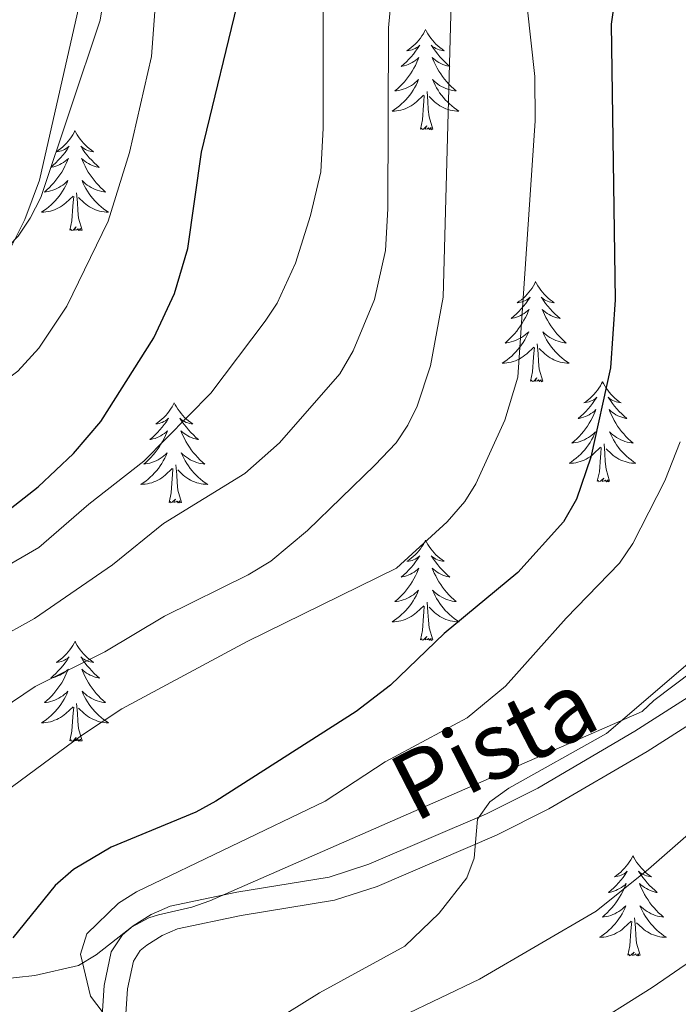
# Model space of a CAD drawing. Units: metres. Extents: x 602264 to 606764, y 4786644 to 4789682.
# Drawn here: x 603797 to 603875, y 4787571 to 4787688 of the extents above; entities that cross this region are included whole.
import ezdxf
from ezdxf.enums import TextEntityAlignment as Align

# ---------------------------------------------------------------- set-up
doc = ezdxf.new("R2010")
doc.units = ezdxf.units.M
doc.header["$MEASUREMENT"] = 0
doc.linetypes.add('DGN Style 3', pattern=[1147.6976, 819.784, -327.9136])
for name, color, linetype, lineweight in [('Nivel 21', 7, 'Continuous', 0), ('Nivel 35', 7, 'Continuous', 0), ('Nivel 36', 7, 'Continuous', 0), ('Nivel 4', 7, 'Continuous', 0), ('Nivel 44', 7, 'Continuous', 0), ('Nivel 5', 7, 'Continuous', 0), ('Nivel 61', 7, 'Continuous', 0), ('Nivel 63', 7, 'Continuous', 0)]:
    doc.layers.add(name, color=color, linetype=linetype, lineweight=lineweight)
doc.styles.add('Style-Helvetica-Narrow-Oblique', font='txt')

msp = doc.modelspace()

# ---------------------------------------------------------------- linework, layer by layer
at = {"layer": 'Nivel 21', "color": 250, "linetype": 'DGN Style 3', "lineweight": 0}
for points in [[(603804.53, 4787693.01, 361.8), (603799.16, 4787669.32, 360.43), (603797.44, 4787664.65, 359.85), (603795.59, 4787660.99, 359.65), (603792.93, 4787656.77, 359.61), (603787.8, 4787649.62, 359.25), (603784.63, 4787645.78, 358.94), (603775.48, 4787637.17, 357.92)], [(603879.6, 4787609.85, 313.69), (603870.05, 4787603.73, 314.83), (603858.48, 4787596.96, 314.94), (603852.37, 4787593.89, 315.38), (603838.38, 4787587.89, 316.52), (603833.64, 4787586.34, 316.87), (603822.66, 4787584.57, 317.63), (603814.73, 4787582.89, 318.28), (603812.46, 4787581.91, 318.35), (603810.3, 4787580.55, 318.46), (603809.05, 4787579.51, 318.78), (603807.72, 4787577.47, 319.37), (603806.86, 4787573.44, 319.83), (603806.4, 4787566.64, 320.9)]]:
    msp.add_polyline3d(points, dxfattribs=at)
at = {"layer": 'Nivel 21', "color": 250, "linetype": 'Continuous', "lineweight": 0}
msp.add_polyline3d([(603809.21, 4787566.47, 320.9), (603809.66, 4787573.05, 319.83), (603810.37, 4787576.37, 319.37), (603811.17, 4787577.61, 318.78), (603811.96, 4787578.27, 318.46), (603813.77, 4787579.41, 318.35), (603815.59, 4787580.19, 318.28), (603823.18, 4787581.8, 317.63), (603834.3, 4787583.6, 316.87), (603839.37, 4787585.25, 316.52), (603853.56, 4787591.34, 315.38), (603859.82, 4787594.49, 314.94), (603871.52, 4787601.33, 314.83), (603881.26, 4787607.56, 313.69)], dxfattribs=at)
at = {"layer": 'Nivel 35', "color": 92, "linetype": 'DGN Style 3', "lineweight": 0}
msp.add_polyline3d([(603793.92, 4787574.16, 332.15), (603798.6, 4787574.66, 330.66), (603803.82, 4787575.85, 329.04), (603805.93, 4787577.11, 328.97), (603810.12, 4787580.39, 329.49), (603812.19, 4787581.53, 329.23), (603813.33, 4787581.89, 328.68), (603817.29, 4787582.8, 325.42), (603819.44, 4787583.55, 324.46), (603870.91, 4787606.08, 316.96), (603872.29, 4787607.4, 317.01), (603877, 4787610.93, 317.02), (603879.94, 4787613.67, 316.88), (603889.19, 4787625.31, 315.23), (603894.81, 4787633.58, 314.16), (603897.09, 4787638.09, 313.82), (603901.49, 4787649.92, 313.38), (603904.89, 4787656.51, 313.46), (603911.59, 4787665.62, 314.83), (603927.13, 4787685.34, 314.83), (603935.01, 4787697.9, 314.83)], dxfattribs=at)
at = {"layer": 'Nivel 36', "color": 92, "linetype": 'Continuous', "lineweight": 0, "flags": 128}
for points in [[(603845.13, 4787687.27), (603845.02, 4787687.05), (603844.87, 4787686.77), (603844.7, 4787686.51), (603844.52, 4787686.25), (603844.32, 4787686), (603844.12, 4787685.77), (603843.9, 4787685.54), (603843.67, 4787685.32), (603843.43, 4787685.12), (603843.18, 4787684.93), (603842.92, 4787684.75), (603843.12, 4787684.77), (603843.32, 4787684.81), (603843.52, 4787684.87), (603843.71, 4787684.94), (603843.9, 4787685.02), (603844.08, 4787685.12), (603844.26, 4787685.23), (603844.46, 4787685.42), (603844.42, 4787685.36), (603844.19, 4787685.01), (603843.95, 4787684.68), (603843.69, 4787684.35), (603843.42, 4787684.04), (603843.14, 4787683.73), (603842.85, 4787683.44), (603842.55, 4787683.15), (603842.24, 4787682.88), (603842.36, 4787682.91), (603842.6, 4787682.97), (603842.85, 4787683.04), (603843.08, 4787683.13), (603843.31, 4787683.23), (603843.54, 4787683.35), (603843.75, 4787683.48), (603843.96, 4787683.62), (603844.16, 4787683.78), (603844.34, 4787683.95), (603844.26, 4787683.73), (603844.1, 4787683.37), (603843.93, 4787683.01), (603843.74, 4787682.67), (603843.54, 4787682.33), (603843.33, 4787681.99), (603843.1, 4787681.67), (603842.87, 4787681.36), (603842.62, 4787681.06), (603842.35, 4787680.77), (603842.08, 4787680.49), (603841.79, 4787680.21), (603841.49, 4787679.96), (603841.69, 4787679.98), (603841.96, 4787680.03), (603842.22, 4787680.09), (603842.48, 4787680.17), (603842.73, 4787680.27), (603842.98, 4787680.37), (603843.22, 4787680.5), (603843.46, 4787680.63), (603843.68, 4787680.78), (603843.9, 4787680.95), (603844.1, 4787681.12), (603844.3, 4787681.31), (603844.16, 4787680.99)], [(603845.13, 4787687.27), (603845.24, 4787687.05), (603845.4, 4787686.77), (603845.57, 4787686.51), (603845.75, 4787686.25), (603845.94, 4787686), (603846.15, 4787685.77), (603846.37, 4787685.54), (603846.6, 4787685.32), (603846.84, 4787685.12), (603847.09, 4787684.93), (603847.35, 4787684.75), (603847.15, 4787684.77), (603846.95, 4787684.81), (603846.75, 4787684.87), (603846.55, 4787684.94), (603846.36, 4787685.02), (603846.18, 4787685.12), (603846.01, 4787685.23), (603845.8, 4787685.42), (603845.85, 4787685.36), (603846.08, 4787685.01), (603846.32, 4787684.68), (603846.58, 4787684.35), (603846.84, 4787684.04), (603847.12, 4787683.73), (603847.42, 4787683.44), (603847.72, 4787683.15), (603848.03, 4787682.88), (603847.91, 4787682.91), (603847.66, 4787682.97), (603847.42, 4787683.04), (603847.18, 4787683.13), (603846.95, 4787683.23), (603846.73, 4787683.35), (603846.51, 4787683.48), (603846.31, 4787683.62), (603846.11, 4787683.78), (603845.92, 4787683.95), (603846.01, 4787683.73), (603846.17, 4787683.37), (603846.34, 4787683.01), (603846.52, 4787682.67), (603846.72, 4787682.33), (603846.93, 4787681.99), (603847.16, 4787681.67), (603847.4, 4787681.36), (603847.65, 4787681.06), (603847.92, 4787680.77), (603848.19, 4787680.49), (603848.48, 4787680.21), (603848.77, 4787679.96), (603848.58, 4787679.98), (603848.31, 4787680.03), (603848.05, 4787680.09), (603847.79, 4787680.17), (603847.53, 4787680.27), (603847.29, 4787680.37), (603847.04, 4787680.5), (603846.81, 4787680.63), (603846.59, 4787680.78), (603846.37, 4787680.95), (603846.16, 4787681.12), (603845.97, 4787681.31), (603846.11, 4787680.99)], [(603844.16, 4787680.99), (603844, 4787680.66), (603843.83, 4787680.35), (603843.65, 4787680.05), (603843.45, 4787679.75), (603843.24, 4787679.46), (603843.02, 4787679.18), (603842.78, 4787678.91), (603842.54, 4787678.66), (603842.28, 4787678.41), (603842.01, 4787678.18), (603841.73, 4787677.95), (603841.44, 4787677.75), (603841.15, 4787677.55), (603841.42, 4787677.56), (603841.68, 4787677.59), (603841.94, 4787677.63), (603842.2, 4787677.69), (603842.46, 4787677.76), (603842.71, 4787677.85), (603842.95, 4787677.95), (603843.19, 4787678.07), (603843.42, 4787678.2), (603843.64, 4787678.34), (603843.85, 4787678.5), (603844.06, 4787678.67), (603844.9, 4787679.47)], [(603846.11, 4787680.99), (603846.26, 4787680.66), (603846.43, 4787680.35), (603846.62, 4787680.05), (603846.81, 4787679.75), (603847.02, 4787679.46), (603847.25, 4787679.18), (603847.48, 4787678.91), (603847.73, 4787678.66), (603847.99, 4787678.41), (603848.26, 4787678.18), (603848.53, 4787677.95), (603848.82, 4787677.75), (603849.11, 4787677.55), (603848.85, 4787677.56), (603848.58, 4787677.59), (603848.32, 4787677.63), (603848.06, 4787677.69), (603847.81, 4787677.76), (603847.56, 4787677.85), (603847.32, 4787677.95), (603847.08, 4787678.07), (603846.85, 4787678.2), (603846.62, 4787678.34), (603846.41, 4787678.5), (603846.21, 4787678.67), (603845.55, 4787679.29)], [(603844.51, 4787675.42), (603844.76, 4787676.54), (603844.87, 4787678.28), (603844.92, 4787678.71), (603844.98, 4787679.43)], [(603845.98, 4787675.42), (603845.56, 4787676.86), (603845.46, 4787677.76), (603845.42, 4787678.71), (603845.32, 4787679.88)], [(603845.98, 4787675.42), (603845.81, 4787675.35), (603845.79, 4787675.59), (603845.6, 4787675.37), (603845.48, 4787675.57), (603845.36, 4787675.46), (603845.09, 4787675.41), (603845.28, 4787675.8), (603844.9, 4787675.42), (603844.71, 4787675.37), (603844.67, 4787675.53), (603844.51, 4787675.42)], [(603803.39, 4787675.25), (603803.28, 4787675.03), (603803.13, 4787674.75), (603802.96, 4787674.49), (603802.78, 4787674.23), (603802.58, 4787673.98), (603802.38, 4787673.74), (603802.16, 4787673.52), (603801.93, 4787673.3), (603801.69, 4787673.1), (603801.44, 4787672.91), (603801.18, 4787672.73), (603801.38, 4787672.75), (603801.58, 4787672.79), (603801.78, 4787672.84), (603801.97, 4787672.91), (603802.16, 4787673), (603802.34, 4787673.1), (603802.52, 4787673.21), (603802.72, 4787673.4), (603802.68, 4787673.33), (603802.45, 4787672.99), (603802.21, 4787672.65), (603801.95, 4787672.33), (603801.68, 4787672.01), (603801.4, 4787671.71), (603801.11, 4787671.41), (603800.81, 4787671.13), (603800.5, 4787670.86), (603800.62, 4787670.88), (603800.87, 4787670.94), (603801.11, 4787671.01), (603801.34, 4787671.1), (603801.58, 4787671.2), (603801.8, 4787671.32), (603802.02, 4787671.45), (603802.22, 4787671.6), (603802.42, 4787671.75), (603802.61, 4787671.93), (603802.52, 4787671.7), (603802.36, 4787671.34), (603802.19, 4787670.99), (603802.01, 4787670.64), (603801.81, 4787670.3), (603801.59, 4787669.97), (603801.37, 4787669.65), (603801.13, 4787669.34), (603800.88, 4787669.03), (603800.61, 4787668.74), (603800.34, 4787668.46), (603800.05, 4787668.19), (603799.75, 4787667.93), (603799.95, 4787667.96), (603800.22, 4787668), (603800.48, 4787668.07), (603800.74, 4787668.15), (603800.99, 4787668.24), (603801.24, 4787668.35), (603801.48, 4787668.47), (603801.72, 4787668.61), (603801.94, 4787668.76), (603802.16, 4787668.92), (603802.36, 4787669.1), (603802.56, 4787669.29), (603802.42, 4787668.96)], [(603803.39, 4787675.25), (603803.5, 4787675.03), (603803.66, 4787674.75), (603803.83, 4787674.49), (603804.01, 4787674.23), (603804.2, 4787673.98), (603804.41, 4787673.74), (603804.63, 4787673.52), (603804.86, 4787673.3), (603805.1, 4787673.1), (603805.35, 4787672.91), (603805.61, 4787672.73), (603805.41, 4787672.75), (603805.21, 4787672.79), (603805.01, 4787672.84), (603804.82, 4787672.91), (603804.63, 4787673), (603804.45, 4787673.1), (603804.27, 4787673.21), (603804.07, 4787673.4), (603804.11, 4787673.33), (603804.34, 4787672.99), (603804.58, 4787672.65), (603804.84, 4787672.33), (603805.1, 4787672.01), (603805.38, 4787671.71), (603805.68, 4787671.41), (603805.98, 4787671.13), (603806.29, 4787670.86), (603806.17, 4787670.88), (603805.92, 4787670.94), (603805.68, 4787671.01), (603805.44, 4787671.1), (603805.21, 4787671.2), (603804.99, 4787671.32), (603804.78, 4787671.45), (603804.57, 4787671.6), (603804.37, 4787671.75), (603804.18, 4787671.93), (603804.27, 4787671.7), (603804.43, 4787671.34), (603804.6, 4787670.99), (603804.78, 4787670.64), (603804.98, 4787670.3), (603805.2, 4787669.97), (603805.42, 4787669.65), (603805.66, 4787669.34), (603805.91, 4787669.03), (603806.18, 4787668.74), (603806.45, 4787668.46), (603806.74, 4787668.19), (603807.04, 4787667.93), (603806.84, 4787667.96), (603806.57, 4787668), (603806.31, 4787668.07), (603806.05, 4787668.15), (603805.8, 4787668.24), (603805.55, 4787668.35), (603805.31, 4787668.47), (603805.07, 4787668.61), (603804.85, 4787668.76), (603804.63, 4787668.92), (603804.43, 4787669.1), (603804.23, 4787669.29), (603804.37, 4787668.96)], [(603802.42, 4787668.96), (603802.26, 4787668.64), (603802.09, 4787668.33), (603801.91, 4787668.02), (603801.71, 4787667.72), (603801.5, 4787667.43), (603801.28, 4787667.16), (603801.05, 4787666.89), (603800.8, 4787666.63), (603800.54, 4787666.39), (603800.27, 4787666.15), (603799.99, 4787665.93), (603799.7, 4787665.72), (603799.42, 4787665.53), (603799.68, 4787665.54), (603799.94, 4787665.56), (603800.2, 4787665.61), (603800.46, 4787665.66), (603800.72, 4787665.73), (603800.97, 4787665.82), (603801.21, 4787665.92), (603801.45, 4787666.04), (603801.68, 4787666.17), (603801.9, 4787666.32), (603802.12, 4787666.47), (603802.32, 4787666.64), (603803.17, 4787667.44)], [(603804.37, 4787668.96), (603804.53, 4787668.64), (603804.7, 4787668.33), (603804.88, 4787668.02), (603805.08, 4787667.72), (603805.29, 4787667.43), (603805.51, 4787667.16), (603805.74, 4787666.89), (603805.99, 4787666.63), (603806.25, 4787666.39), (603806.52, 4787666.15), (603806.8, 4787665.93), (603807.08, 4787665.72), (603807.38, 4787665.53), (603807.11, 4787665.54), (603806.85, 4787665.56), (603806.58, 4787665.61), (603806.33, 4787665.66), (603806.07, 4787665.73), (603805.82, 4787665.82), (603805.58, 4787665.92), (603805.34, 4787666.04), (603805.11, 4787666.17), (603804.89, 4787666.32), (603804.67, 4787666.47), (603804.47, 4787666.64), (603803.81, 4787667.26)], [(603802.78, 4787663.39), (603803.02, 4787664.51), (603803.13, 4787666.25), (603803.18, 4787666.69), (603803.24, 4787667.41)], [(603804.25, 4787663.39), (603803.82, 4787664.83), (603803.73, 4787665.74), (603803.68, 4787666.69), (603803.58, 4787667.85)], [(603804.25, 4787663.39), (603804.07, 4787663.33), (603804.05, 4787663.57), (603803.86, 4787663.34), (603803.74, 4787663.55), (603803.62, 4787663.44), (603803.35, 4787663.38), (603803.55, 4787663.78), (603803.16, 4787663.4), (603802.97, 4787663.34), (603802.93, 4787663.51), (603802.78, 4787663.39)], [(603858.24, 4787657.26), (603858.13, 4787657.04), (603857.98, 4787656.77), (603857.81, 4787656.5), (603857.63, 4787656.24), (603857.43, 4787655.99), (603857.22, 4787655.76), (603857.01, 4787655.53), (603856.78, 4787655.31), (603856.54, 4787655.11), (603856.28, 4787654.92), (603856.02, 4787654.74), (603856.22, 4787654.77), (603856.43, 4787654.8), (603856.63, 4787654.86), (603856.82, 4787654.93), (603857.01, 4787655.01), (603857.19, 4787655.11), (603857.36, 4787655.22), (603857.57, 4787655.41), (603857.53, 4787655.35), (603857.3, 4787655.01), (603857.06, 4787654.67), (603856.8, 4787654.34), (603856.53, 4787654.03), (603856.25, 4787653.72), (603855.96, 4787653.43), (603855.66, 4787653.15), (603855.34, 4787652.87), (603855.47, 4787652.9), (603855.71, 4787652.95), (603855.96, 4787653.03), (603856.19, 4787653.12), (603856.42, 4787653.22), (603856.65, 4787653.34), (603856.86, 4787653.47), (603857.07, 4787653.61), (603857.27, 4787653.77), (603857.45, 4787653.94), (603857.36, 4787653.72), (603857.21, 4787653.36), (603857.04, 4787653), (603856.85, 4787652.66), (603856.65, 4787652.32), (603856.44, 4787651.99), (603856.21, 4787651.66), (603855.98, 4787651.35), (603855.72, 4787651.05), (603855.46, 4787650.76), (603855.18, 4787650.47), (603854.9, 4787650.21), (603854.6, 4787649.95), (603854.8, 4787649.97), (603855.06, 4787650.02), (603855.33, 4787650.08), (603855.59, 4787650.16), (603855.84, 4787650.25), (603856.09, 4787650.36), (603856.33, 4787650.49), (603856.56, 4787650.62), (603856.79, 4787650.77), (603857, 4787650.94), (603857.21, 4787651.11), (603857.41, 4787651.3), (603857.26, 4787650.97)], [(603858.24, 4787657.26), (603858.35, 4787657.04), (603858.51, 4787656.77), (603858.68, 4787656.5), (603858.86, 4787656.24), (603859.05, 4787655.99), (603859.26, 4787655.76), (603859.48, 4787655.53), (603859.71, 4787655.31), (603859.95, 4787655.11), (603860.2, 4787654.92), (603860.46, 4787654.74), (603860.26, 4787654.77), (603860.06, 4787654.8), (603859.86, 4787654.86), (603859.66, 4787654.93), (603859.47, 4787655.01), (603859.29, 4787655.11), (603859.12, 4787655.22), (603858.91, 4787655.41), (603858.96, 4787655.35), (603859.18, 4787655.01), (603859.43, 4787654.67), (603859.68, 4787654.34), (603859.95, 4787654.03), (603860.23, 4787653.72), (603860.52, 4787653.43), (603860.83, 4787653.15), (603861.14, 4787652.87), (603861.02, 4787652.9), (603860.77, 4787652.95), (603860.53, 4787653.03), (603860.29, 4787653.12), (603860.06, 4787653.22), (603859.84, 4787653.34), (603859.62, 4787653.47), (603859.42, 4787653.61), (603859.22, 4787653.77), (603859.03, 4787653.94), (603859.12, 4787653.72), (603859.28, 4787653.36), (603859.45, 4787653), (603859.63, 4787652.66), (603859.83, 4787652.32), (603860.04, 4787651.99), (603860.27, 4787651.66), (603860.51, 4787651.35), (603860.76, 4787651.05), (603861.02, 4787650.76), (603861.3, 4787650.47), (603861.59, 4787650.21), (603861.88, 4787649.95), (603861.69, 4787649.97), (603861.42, 4787650.02), (603861.16, 4787650.08), (603860.9, 4787650.16), (603860.64, 4787650.25), (603860.4, 4787650.36), (603860.15, 4787650.49), (603859.92, 4787650.62), (603859.7, 4787650.77), (603859.48, 4787650.94), (603859.27, 4787651.11), (603859.08, 4787651.3), (603859.22, 4787650.97)], [(603857.26, 4787650.97), (603857.11, 4787650.65), (603856.94, 4787650.34), (603856.76, 4787650.03), (603856.56, 4787649.74), (603856.35, 4787649.45), (603856.13, 4787649.17), (603855.89, 4787648.9), (603855.65, 4787648.65), (603855.39, 4787648.4), (603855.12, 4787648.17), (603854.84, 4787647.95), (603854.55, 4787647.74), (603854.26, 4787647.55), (603854.53, 4787647.55), (603854.79, 4787647.58), (603855.05, 4787647.62), (603855.31, 4787647.68), (603855.57, 4787647.75), (603855.82, 4787647.84), (603856.06, 4787647.94), (603856.3, 4787648.05), (603856.53, 4787648.19), (603856.75, 4787648.33), (603856.96, 4787648.49), (603857.17, 4787648.66), (603858.01, 4787649.46)], [(603859.22, 4787650.97), (603859.37, 4787650.65), (603859.54, 4787650.34), (603859.73, 4787650.03), (603859.92, 4787649.74), (603860.13, 4787649.45), (603860.36, 4787649.17), (603860.59, 4787648.9), (603860.84, 4787648.65), (603861.1, 4787648.4), (603861.36, 4787648.17), (603861.64, 4787647.95), (603861.93, 4787647.74), (603862.22, 4787647.55), (603861.96, 4787647.55), (603861.69, 4787647.58), (603861.43, 4787647.62), (603861.17, 4787647.68), (603860.92, 4787647.75), (603860.67, 4787647.84), (603860.42, 4787647.94), (603860.19, 4787648.05), (603859.96, 4787648.19), (603859.73, 4787648.33), (603859.52, 4787648.49), (603859.32, 4787648.66), (603858.66, 4787649.28)], [(603859.09, 4787645.41), (603858.66, 4787646.85), (603858.57, 4787647.75), (603858.53, 4787648.7), (603858.42, 4787649.87)], [(603857.62, 4787645.41), (603857.87, 4787646.53), (603857.98, 4787648.27), (603858.03, 4787648.7), (603858.09, 4787649.43)], [(603859.09, 4787645.41), (603858.92, 4787645.34), (603858.9, 4787645.58), (603858.71, 4787645.36), (603858.59, 4787645.56), (603858.47, 4787645.45), (603858.2, 4787645.4), (603858.39, 4787645.79), (603858.01, 4787645.41), (603857.82, 4787645.36), (603857.78, 4787645.52), (603857.62, 4787645.41)], [(603866.2, 4787645.34), (603866.09, 4787645.12), (603865.94, 4787644.85), (603865.77, 4787644.58), (603865.59, 4787644.32), (603865.39, 4787644.08), (603865.18, 4787643.84), (603864.97, 4787643.61), (603864.74, 4787643.4), (603864.5, 4787643.19), (603864.24, 4787643), (603863.98, 4787642.82), (603864.18, 4787642.85), (603864.39, 4787642.89), (603864.59, 4787642.94), (603864.78, 4787643.01), (603864.97, 4787643.09), (603865.15, 4787643.19), (603865.32, 4787643.31), (603865.53, 4787643.5), (603865.49, 4787643.43), (603865.26, 4787643.09), (603865.02, 4787642.75), (603864.76, 4787642.42), (603864.49, 4787642.11), (603864.21, 4787641.8), (603863.92, 4787641.51), (603863.62, 4787641.23), (603863.3, 4787640.95), (603863.43, 4787640.98), (603863.67, 4787641.04), (603863.92, 4787641.11), (603864.15, 4787641.2), (603864.38, 4787641.3), (603864.61, 4787641.42), (603864.82, 4787641.55), (603865.03, 4787641.69), (603865.23, 4787641.85), (603865.41, 4787642.02), (603865.32, 4787641.8), (603865.17, 4787641.44), (603865, 4787641.08), (603864.81, 4787640.74), (603864.61, 4787640.4), (603864.4, 4787640.07), (603864.17, 4787639.74), (603863.94, 4787639.43), (603863.68, 4787639.13), (603863.42, 4787638.84), (603863.14, 4787638.56), (603862.86, 4787638.29), (603862.56, 4787638.03), (603862.76, 4787638.05), (603863.02, 4787638.1), (603863.29, 4787638.16), (603863.55, 4787638.24), (603863.8, 4787638.34), (603864.05, 4787638.44), (603864.29, 4787638.57), (603864.52, 4787638.71), (603864.75, 4787638.85), (603864.96, 4787639.02), (603865.17, 4787639.19), (603865.37, 4787639.38), (603865.22, 4787639.06)], [(603866.2, 4787645.34), (603866.31, 4787645.12), (603866.47, 4787644.85), (603866.64, 4787644.58), (603866.82, 4787644.32), (603867.01, 4787644.08), (603867.22, 4787643.84), (603867.44, 4787643.61), (603867.67, 4787643.4), (603867.91, 4787643.19), (603868.16, 4787643), (603868.42, 4787642.82), (603868.22, 4787642.85), (603868.02, 4787642.89), (603867.82, 4787642.94), (603867.62, 4787643.01), (603867.43, 4787643.09), (603867.25, 4787643.19), (603867.08, 4787643.31), (603866.87, 4787643.5), (603866.92, 4787643.43), (603867.14, 4787643.09), (603867.39, 4787642.75), (603867.64, 4787642.42), (603867.91, 4787642.11), (603868.19, 4787641.8), (603868.48, 4787641.51), (603868.79, 4787641.23), (603869.1, 4787640.95), (603868.98, 4787640.98), (603868.73, 4787641.04), (603868.49, 4787641.11), (603868.25, 4787641.2), (603868.02, 4787641.3), (603867.8, 4787641.42), (603867.58, 4787641.55), (603867.38, 4787641.69), (603867.18, 4787641.85), (603866.99, 4787642.02), (603867.08, 4787641.8), (603867.24, 4787641.44), (603867.41, 4787641.08), (603867.59, 4787640.74), (603867.79, 4787640.4), (603868, 4787640.07), (603868.23, 4787639.74), (603868.47, 4787639.43), (603868.72, 4787639.13), (603868.98, 4787638.84), (603869.26, 4787638.56), (603869.55, 4787638.29), (603869.84, 4787638.03), (603869.65, 4787638.05), (603869.38, 4787638.1), (603869.12, 4787638.16), (603868.86, 4787638.24), (603868.6, 4787638.34), (603868.36, 4787638.44), (603868.11, 4787638.57), (603867.88, 4787638.71), (603867.66, 4787638.85), (603867.44, 4787639.02), (603867.23, 4787639.19), (603867.04, 4787639.38), (603867.18, 4787639.06)], [(603815.21, 4787642.83), (603815.1, 4787642.61), (603814.95, 4787642.34), (603814.78, 4787642.07), (603814.6, 4787641.82), (603814.4, 4787641.57), (603814.2, 4787641.33), (603813.98, 4787641.1), (603813.75, 4787640.89), (603813.51, 4787640.69), (603813.26, 4787640.49), (603813, 4787640.32), (603813.2, 4787640.34), (603813.4, 4787640.38), (603813.6, 4787640.43), (603813.79, 4787640.5), (603813.98, 4787640.59), (603814.16, 4787640.69), (603814.34, 4787640.8), (603814.54, 4787640.99), (603814.5, 4787640.92), (603814.27, 4787640.58), (603814.03, 4787640.24), (603813.77, 4787639.92), (603813.5, 4787639.6), (603813.22, 4787639.29), (603812.93, 4787639), (603812.63, 4787638.72), (603812.32, 4787638.45), (603812.44, 4787638.47), (603812.68, 4787638.53), (603812.93, 4787638.6), (603813.16, 4787638.69), (603813.39, 4787638.79), (603813.62, 4787638.91), (603813.83, 4787639.04), (603814.04, 4787639.19), (603814.24, 4787639.34), (603814.42, 4787639.51), (603814.34, 4787639.29), (603814.18, 4787638.93), (603814.01, 4787638.58), (603813.82, 4787638.23), (603813.62, 4787637.89), (603813.41, 4787637.56), (603813.18, 4787637.24), (603812.95, 4787636.92), (603812.7, 4787636.62), (603812.43, 4787636.33), (603812.16, 4787636.05), (603811.87, 4787635.78), (603811.57, 4787635.52), (603811.77, 4787635.55), (603812.04, 4787635.59), (603812.3, 4787635.65), (603812.56, 4787635.73), (603812.81, 4787635.83), (603813.06, 4787635.94), (603813.3, 4787636.06), (603813.54, 4787636.2), (603813.76, 4787636.35), (603813.98, 4787636.51), (603814.18, 4787636.69), (603814.38, 4787636.87), (603814.24, 4787636.55)], [(603815.21, 4787642.83), (603815.32, 4787642.61), (603815.48, 4787642.34), (603815.65, 4787642.07), (603815.83, 4787641.82), (603816.02, 4787641.57), (603816.23, 4787641.33), (603816.45, 4787641.1), (603816.68, 4787640.89), (603816.92, 4787640.69), (603817.17, 4787640.49), (603817.43, 4787640.32), (603817.23, 4787640.34), (603817.03, 4787640.38), (603816.83, 4787640.43), (603816.63, 4787640.5), (603816.44, 4787640.59), (603816.26, 4787640.69), (603816.09, 4787640.8), (603815.88, 4787640.99), (603815.93, 4787640.92), (603816.16, 4787640.58), (603816.4, 4787640.24), (603816.66, 4787639.92), (603816.92, 4787639.6), (603817.2, 4787639.29), (603817.5, 4787639), (603817.8, 4787638.72), (603818.11, 4787638.45), (603817.99, 4787638.47), (603817.74, 4787638.53), (603817.5, 4787638.6), (603817.26, 4787638.69), (603817.03, 4787638.79), (603816.81, 4787638.91), (603816.59, 4787639.04), (603816.39, 4787639.19), (603816.19, 4787639.34), (603816, 4787639.51), (603816.09, 4787639.29), (603816.25, 4787638.93), (603816.42, 4787638.58), (603816.6, 4787638.23), (603816.8, 4787637.89), (603817.01, 4787637.56), (603817.24, 4787637.24), (603817.48, 4787636.92), (603817.73, 4787636.62), (603818, 4787636.33), (603818.27, 4787636.05), (603818.56, 4787635.78), (603818.85, 4787635.52), (603818.66, 4787635.55), (603818.39, 4787635.59), (603818.13, 4787635.65), (603817.87, 4787635.73), (603817.61, 4787635.83), (603817.37, 4787635.94), (603817.12, 4787636.06), (603816.89, 4787636.2), (603816.67, 4787636.35), (603816.45, 4787636.51), (603816.24, 4787636.69), (603816.05, 4787636.87), (603816.19, 4787636.55)], [(603865.22, 4787639.06), (603865.07, 4787638.73), (603864.9, 4787638.42), (603864.72, 4787638.12), (603864.52, 4787637.82), (603864.31, 4787637.53), (603864.09, 4787637.25), (603863.85, 4787636.99), (603863.61, 4787636.73), (603863.35, 4787636.48), (603863.08, 4787636.25), (603862.8, 4787636.03), (603862.51, 4787635.82), (603862.22, 4787635.63), (603862.49, 4787635.63), (603862.75, 4787635.66), (603863.01, 4787635.7), (603863.27, 4787635.76), (603863.53, 4787635.83), (603863.78, 4787635.92), (603864.02, 4787636.02), (603864.26, 4787636.14), (603864.49, 4787636.27), (603864.71, 4787636.41), (603864.92, 4787636.57), (603865.13, 4787636.74), (603865.97, 4787637.54)], [(603867.18, 4787639.06), (603867.33, 4787638.73), (603867.5, 4787638.42), (603867.69, 4787638.12), (603867.88, 4787637.82), (603868.09, 4787637.53), (603868.32, 4787637.25), (603868.55, 4787636.99), (603868.8, 4787636.73), (603869.06, 4787636.48), (603869.32, 4787636.25), (603869.6, 4787636.03), (603869.89, 4787635.82), (603870.18, 4787635.63), (603869.92, 4787635.63), (603869.65, 4787635.66), (603869.39, 4787635.7), (603869.13, 4787635.76), (603868.88, 4787635.83), (603868.63, 4787635.92), (603868.38, 4787636.02), (603868.15, 4787636.14), (603867.92, 4787636.27), (603867.69, 4787636.41), (603867.48, 4787636.57), (603867.28, 4787636.74), (603866.62, 4787637.36)], [(603867.05, 4787633.49), (603866.62, 4787634.93), (603866.53, 4787635.83), (603866.49, 4787636.78), (603866.38, 4787637.95)], [(603865.58, 4787633.49), (603865.83, 4787634.61), (603865.94, 4787636.35), (603865.99, 4787636.78), (603866.05, 4787637.51)], [(603814.24, 4787636.55), (603814.08, 4787636.23), (603813.91, 4787635.91), (603813.73, 4787635.61), (603813.53, 4787635.31), (603813.32, 4787635.02), (603813.1, 4787634.75), (603812.86, 4787634.48), (603812.62, 4787634.22), (603812.36, 4787633.97), (603812.09, 4787633.74), (603811.81, 4787633.52), (603811.52, 4787633.31), (603811.23, 4787633.12), (603811.5, 4787633.13), (603811.76, 4787633.15), (603812.02, 4787633.19), (603812.28, 4787633.25), (603812.54, 4787633.32), (603812.79, 4787633.41), (603813.03, 4787633.51), (603813.27, 4787633.63), (603813.5, 4787633.76), (603813.72, 4787633.9), (603813.93, 4787634.06), (603814.14, 4787634.23), (603814.98, 4787635.03)], [(603816.19, 4787636.55), (603816.34, 4787636.23), (603816.51, 4787635.91), (603816.7, 4787635.61), (603816.89, 4787635.31), (603817.1, 4787635.02), (603817.33, 4787634.75), (603817.56, 4787634.48), (603817.81, 4787634.22), (603818.07, 4787633.97), (603818.34, 4787633.74), (603818.61, 4787633.52), (603818.9, 4787633.31), (603819.19, 4787633.12), (603818.93, 4787633.13), (603818.66, 4787633.15), (603818.4, 4787633.19), (603818.14, 4787633.25), (603817.89, 4787633.32), (603817.64, 4787633.41), (603817.4, 4787633.51), (603817.16, 4787633.63), (603816.93, 4787633.76), (603816.7, 4787633.9), (603816.49, 4787634.06), (603816.29, 4787634.23), (603815.63, 4787634.85)], [(603814.59, 4787630.98), (603814.84, 4787632.1), (603814.95, 4787633.84), (603815, 4787634.27), (603815.06, 4787635)], [(603816.06, 4787630.98), (603815.64, 4787632.42), (603815.54, 4787633.33), (603815.5, 4787634.27), (603815.4, 4787635.44)], [(603867.05, 4787633.49), (603866.88, 4787633.42), (603866.86, 4787633.66), (603866.67, 4787633.44), (603866.55, 4787633.64), (603866.43, 4787633.53), (603866.16, 4787633.48), (603866.35, 4787633.87), (603865.97, 4787633.49), (603865.78, 4787633.44), (603865.74, 4787633.6), (603865.58, 4787633.49)], [(603816.06, 4787630.98), (603815.89, 4787630.91), (603815.87, 4787631.15), (603815.68, 4787630.93), (603815.56, 4787631.13), (603815.44, 4787631.03), (603815.17, 4787630.97), (603815.36, 4787631.37), (603814.98, 4787630.99), (603814.79, 4787630.93), (603814.75, 4787631.09), (603814.59, 4787630.98)], [(603845.14, 4787626.47), (603845.02, 4787626.25), (603844.87, 4787625.98), (603844.7, 4787625.71), (603844.52, 4787625.46), (603844.32, 4787625.21), (603844.12, 4787624.97), (603843.9, 4787624.75), (603843.67, 4787624.53), (603843.43, 4787624.33), (603843.18, 4787624.13), (603842.92, 4787623.96), (603843.12, 4787623.98), (603843.32, 4787624.02), (603843.52, 4787624.07), (603843.71, 4787624.14), (603843.9, 4787624.23), (603844.08, 4787624.33), (603844.26, 4787624.44), (603844.46, 4787624.63), (603844.42, 4787624.56), (603844.19, 4787624.22), (603843.95, 4787623.88), (603843.69, 4787623.56), (603843.42, 4787623.24), (603843.14, 4787622.94), (603842.85, 4787622.64), (603842.55, 4787622.36), (603842.24, 4787622.09), (603842.36, 4787622.11), (603842.61, 4787622.17), (603842.85, 4787622.24), (603843.08, 4787622.33), (603843.32, 4787622.43), (603843.54, 4787622.55), (603843.76, 4787622.68), (603843.96, 4787622.83), (603844.16, 4787622.98), (603844.35, 4787623.15), (603844.26, 4787622.93), (603844.1, 4787622.57), (603843.93, 4787622.22), (603843.75, 4787621.87), (603843.55, 4787621.53), (603843.33, 4787621.2), (603843.11, 4787620.88), (603842.87, 4787620.57), (603842.62, 4787620.26), (603842.35, 4787619.97), (603842.08, 4787619.69), (603841.79, 4787619.42), (603841.49, 4787619.16), (603841.69, 4787619.19), (603841.96, 4787619.23), (603842.22, 4787619.3), (603842.48, 4787619.37), (603842.73, 4787619.47), (603842.98, 4787619.58), (603843.22, 4787619.7), (603843.46, 4787619.84), (603843.68, 4787619.99), (603843.9, 4787620.15), (603844.1, 4787620.33), (603844.3, 4787620.52), (603844.16, 4787620.19)], [(603845.14, 4787626.47), (603845.25, 4787626.25), (603845.4, 4787625.98), (603845.57, 4787625.71), (603845.75, 4787625.46), (603845.94, 4787625.21), (603846.15, 4787624.97), (603846.37, 4787624.75), (603846.6, 4787624.53), (603846.84, 4787624.33), (603847.09, 4787624.13), (603847.35, 4787623.96), (603847.15, 4787623.98), (603846.95, 4787624.02), (603846.75, 4787624.07), (603846.56, 4787624.14), (603846.37, 4787624.23), (603846.19, 4787624.33), (603846.01, 4787624.44), (603845.81, 4787624.63), (603845.85, 4787624.56), (603846.08, 4787624.22), (603846.32, 4787623.88), (603846.58, 4787623.56), (603846.84, 4787623.24), (603847.12, 4787622.94), (603847.42, 4787622.64), (603847.72, 4787622.36), (603848.03, 4787622.09), (603847.91, 4787622.11), (603847.66, 4787622.17), (603847.42, 4787622.24), (603847.18, 4787622.33), (603846.95, 4787622.43), (603846.73, 4787622.55), (603846.52, 4787622.68), (603846.31, 4787622.83), (603846.11, 4787622.98), (603845.92, 4787623.15), (603846.01, 4787622.93), (603846.17, 4787622.57), (603846.34, 4787622.22), (603846.52, 4787621.87), (603846.72, 4787621.53), (603846.94, 4787621.2), (603847.16, 4787620.88), (603847.4, 4787620.57), (603847.65, 4787620.26), (603847.92, 4787619.97), (603848.19, 4787619.69), (603848.48, 4787619.42), (603848.78, 4787619.16), (603848.58, 4787619.19), (603848.31, 4787619.23), (603848.05, 4787619.3), (603847.79, 4787619.37), (603847.54, 4787619.47), (603847.29, 4787619.58), (603847.05, 4787619.7), (603846.81, 4787619.84), (603846.59, 4787619.99), (603846.37, 4787620.15), (603846.17, 4787620.33), (603845.97, 4787620.52), (603846.11, 4787620.19)], [(603844.16, 4787620.19), (603844, 4787619.87), (603843.83, 4787619.55), (603843.65, 4787619.25), (603843.45, 4787618.95), (603843.24, 4787618.66), (603843.02, 4787618.39), (603842.79, 4787618.12), (603842.54, 4787617.86), (603842.28, 4787617.61), (603842.01, 4787617.38), (603841.73, 4787617.16), (603841.44, 4787616.95), (603841.16, 4787616.76), (603841.42, 4787616.77), (603841.68, 4787616.79), (603841.94, 4787616.83), (603842.2, 4787616.89), (603842.46, 4787616.96), (603842.71, 4787617.05), (603842.95, 4787617.15), (603843.19, 4787617.27), (603843.42, 4787617.4), (603843.64, 4787617.55), (603843.86, 4787617.7), (603844.06, 4787617.87), (603844.91, 4787618.67)], [(603845.99, 4787614.62), (603845.56, 4787616.06), (603845.47, 4787616.97), (603845.42, 4787617.92), (603845.32, 4787619.08)], [(603846.11, 4787620.19), (603846.27, 4787619.87), (603846.44, 4787619.55), (603846.62, 4787619.25), (603846.82, 4787618.95), (603847.03, 4787618.66), (603847.25, 4787618.39), (603847.48, 4787618.12), (603847.73, 4787617.86), (603847.99, 4787617.61), (603848.26, 4787617.38), (603848.54, 4787617.16), (603848.82, 4787616.95), (603849.12, 4787616.76), (603848.85, 4787616.77), (603848.59, 4787616.79), (603848.32, 4787616.83), (603848.07, 4787616.89), (603847.81, 4787616.96), (603847.56, 4787617.05), (603847.32, 4787617.15), (603847.08, 4787617.27), (603846.85, 4787617.4), (603846.63, 4787617.55), (603846.41, 4787617.7), (603846.21, 4787617.87), (603845.55, 4787618.49)], [(603844.52, 4787614.62), (603844.76, 4787615.74), (603844.87, 4787617.48), (603844.92, 4787617.92), (603844.98, 4787618.64)], [(603803.4, 4787614.45), (603803.29, 4787614.23), (603803.13, 4787613.95), (603802.96, 4787613.69), (603802.78, 4787613.43), (603802.59, 4787613.18), (603802.38, 4787612.95), (603802.16, 4787612.72), (603801.93, 4787612.5), (603801.69, 4787612.3), (603801.44, 4787612.11), (603801.18, 4787611.93), (603801.38, 4787611.95), (603801.58, 4787611.99), (603801.78, 4787612.05), (603801.98, 4787612.12), (603802.16, 4787612.2), (603802.35, 4787612.3), (603802.52, 4787612.41), (603802.72, 4787612.6), (603802.68, 4787612.54), (603802.45, 4787612.19), (603802.21, 4787611.86), (603801.96, 4787611.53), (603801.69, 4787611.22), (603801.41, 4787610.91), (603801.12, 4787610.62), (603800.81, 4787610.33), (603800.5, 4787610.06), (603800.62, 4787610.09), (603800.87, 4787610.14), (603801.11, 4787610.22), (603801.35, 4787610.31), (603801.58, 4787610.41), (603801.8, 4787610.53), (603802.02, 4787610.66), (603802.22, 4787610.8), (603802.42, 4787610.96), (603802.61, 4787611.13), (603802.52, 4787610.91), (603802.36, 4787610.55), (603802.19, 4787610.19), (603802.01, 4787609.85), (603801.81, 4787609.51), (603801.6, 4787609.17), (603801.37, 4787608.85), (603801.13, 4787608.54), (603800.88, 4787608.24), (603800.62, 4787607.95), (603800.34, 4787607.66), (603800.05, 4787607.39), (603799.76, 4787607.14), (603799.95, 4787607.16), (603800.22, 4787607.21), (603800.48, 4787607.27), (603800.74, 4787607.35), (603801, 4787607.44), (603801.24, 4787607.55), (603801.48, 4787607.67), (603801.72, 4787607.81), (603801.94, 4787607.96), (603802.16, 4787608.13), (603802.37, 4787608.3), (603802.56, 4787608.49), (603802.42, 4787608.16)], [(603803.4, 4787614.45), (603803.51, 4787614.23), (603803.66, 4787613.95), (603803.83, 4787613.69), (603804.01, 4787613.43), (603804.21, 4787613.18), (603804.41, 4787612.95), (603804.63, 4787612.72), (603804.86, 4787612.5), (603805.1, 4787612.3), (603805.35, 4787612.11), (603805.61, 4787611.93), (603805.42, 4787611.95), (603805.21, 4787611.99), (603805.01, 4787612.05), (603804.82, 4787612.12), (603804.63, 4787612.2), (603804.45, 4787612.3), (603804.27, 4787612.41), (603804.07, 4787612.6), (603804.11, 4787612.54), (603804.34, 4787612.19), (603804.58, 4787611.86), (603804.84, 4787611.53), (603805.11, 4787611.22), (603805.39, 4787610.91), (603805.68, 4787610.62), (603805.98, 4787610.33), (603806.3, 4787610.06), (603806.17, 4787610.09), (603805.92, 4787610.14), (603805.68, 4787610.22), (603805.45, 4787610.31), (603805.22, 4787610.41), (603804.99, 4787610.53), (603804.78, 4787610.66), (603804.57, 4787610.8), (603804.37, 4787610.96), (603804.19, 4787611.13), (603804.27, 4787610.91), (603804.43, 4787610.55), (603804.6, 4787610.19), (603804.79, 4787609.85), (603804.99, 4787609.51), (603805.2, 4787609.17), (603805.42, 4787608.85), (603805.66, 4787608.54), (603805.92, 4787608.24), (603806.18, 4787607.95), (603806.45, 4787607.66), (603806.74, 4787607.39), (603807.04, 4787607.14), (603806.84, 4787607.16), (603806.58, 4787607.21), (603806.31, 4787607.27), (603806.05, 4787607.35), (603805.8, 4787607.44), (603805.55, 4787607.55), (603805.31, 4787607.67), (603805.08, 4787607.81), (603804.85, 4787607.96), (603804.63, 4787608.13), (603804.43, 4787608.3), (603804.23, 4787608.49), (603804.37, 4787608.16)], [(603845.99, 4787614.62), (603845.81, 4787614.55), (603845.79, 4787614.79), (603845.6, 4787614.57), (603845.48, 4787614.77), (603845.36, 4787614.67), (603845.09, 4787614.61), (603845.29, 4787615.01), (603844.9, 4787614.63), (603844.71, 4787614.57), (603844.67, 4787614.73), (603844.52, 4787614.62)], [(603802.42, 4787608.16), (603802.26, 4787607.84), (603802.1, 4787607.53), (603801.91, 4787607.22), (603801.72, 4787606.93), (603801.51, 4787606.64), (603801.28, 4787606.36), (603801.05, 4787606.09), (603800.8, 4787605.83), (603800.54, 4787605.59), (603800.28, 4787605.36), (603800, 4787605.13), (603799.71, 4787604.93), (603799.42, 4787604.73), (603799.68, 4787604.74), (603799.94, 4787604.77), (603800.21, 4787604.81), (603800.47, 4787604.87), (603800.72, 4787604.94), (603800.97, 4787605.03), (603801.22, 4787605.13), (603801.45, 4787605.24), (603801.68, 4787605.37), (603801.9, 4787605.52), (603802.12, 4787605.68), (603802.32, 4787605.85), (603803.17, 4787606.65)], [(603804.37, 4787608.16), (603804.53, 4787607.84), (603804.7, 4787607.53), (603804.88, 4787607.22), (603805.08, 4787606.93), (603805.29, 4787606.64), (603805.51, 4787606.36), (603805.75, 4787606.09), (603805.99, 4787605.83), (603806.25, 4787605.59), (603806.52, 4787605.36), (603806.8, 4787605.13), (603807.09, 4787604.93), (603807.38, 4787604.73), (603807.11, 4787604.74), (603806.85, 4787604.77), (603806.59, 4787604.81), (603806.33, 4787604.87), (603806.07, 4787604.94), (603805.82, 4787605.03), (603805.58, 4787605.13), (603805.34, 4787605.24), (603805.11, 4787605.37), (603804.89, 4787605.52), (603804.68, 4787605.68), (603804.47, 4787605.85), (603803.82, 4787606.47)], [(603802.78, 4787602.6), (603803.02, 4787603.72), (603803.14, 4787605.46), (603803.18, 4787605.89), (603803.25, 4787606.61)], [(603804.25, 4787602.6), (603803.82, 4787604.04), (603803.73, 4787604.94), (603803.68, 4787605.89), (603803.58, 4787607.05)], [(603804.25, 4787602.6), (603804.07, 4787602.53), (603804.06, 4787602.77), (603803.86, 4787602.55), (603803.74, 4787602.75), (603803.62, 4787602.64), (603803.35, 4787602.59), (603803.55, 4787602.98), (603803.16, 4787602.6), (603802.98, 4787602.55), (603802.94, 4787602.71), (603802.78, 4787602.6)], [(603869.82, 4787588.91), (603869.71, 4787588.69), (603869.56, 4787588.42), (603869.39, 4787588.15), (603869.21, 4787587.89), (603869.01, 4787587.65), (603868.81, 4787587.41), (603868.59, 4787587.18), (603868.36, 4787586.97), (603868.12, 4787586.76), (603867.87, 4787586.57), (603867.61, 4787586.39), (603867.8, 4787586.42), (603868.01, 4787586.46), (603868.21, 4787586.51), (603868.4, 4787586.58), (603868.59, 4787586.67), (603868.77, 4787586.76), (603868.95, 4787586.88), (603869.15, 4787587.07), (603869.11, 4787587), (603868.88, 4787586.66), (603868.64, 4787586.32), (603868.38, 4787585.99), (603868.11, 4787585.68), (603867.83, 4787585.37), (603867.54, 4787585.08), (603867.24, 4787584.8), (603866.92, 4787584.53), (603867.05, 4787584.55), (603867.3, 4787584.61), (603867.54, 4787584.68), (603867.77, 4787584.77), (603868, 4787584.87), (603868.23, 4787584.99), (603868.44, 4787585.12), (603868.65, 4787585.27), (603868.85, 4787585.42), (603869.03, 4787585.59), (603868.95, 4787585.37), (603868.79, 4787585.01), (603868.62, 4787584.65), (603868.43, 4787584.31), (603868.23, 4787583.97), (603868.02, 4787583.64), (603867.8, 4787583.31), (603867.56, 4787583), (603867.3, 4787582.7), (603867.04, 4787582.41), (603866.77, 4787582.13), (603866.48, 4787581.86), (603866.18, 4787581.6), (603866.38, 4787581.62), (603866.64, 4787581.67), (603866.91, 4787581.73), (603867.17, 4787581.81), (603867.42, 4787581.91), (603867.67, 4787582.01), (603867.91, 4787582.14), (603868.14, 4787582.28), (603868.37, 4787582.43), (603868.59, 4787582.59), (603868.79, 4787582.77), (603868.99, 4787582.95), (603868.85, 4787582.63)], [(603869.82, 4787588.91), (603869.93, 4787588.69), (603870.09, 4787588.42), (603870.26, 4787588.15), (603870.44, 4787587.89), (603870.63, 4787587.65), (603870.84, 4787587.41), (603871.06, 4787587.18), (603871.29, 4787586.97), (603871.53, 4787586.76), (603871.78, 4787586.57), (603872.04, 4787586.39), (603871.84, 4787586.42), (603871.64, 4787586.46), (603871.44, 4787586.51), (603871.24, 4787586.58), (603871.06, 4787586.67), (603870.87, 4787586.76), (603870.7, 4787586.88), (603870.5, 4787587.07), (603870.54, 4787587), (603870.77, 4787586.66), (603871.01, 4787586.32), (603871.26, 4787585.99), (603871.53, 4787585.68), (603871.81, 4787585.37), (603872.1, 4787585.08), (603872.41, 4787584.8), (603872.72, 4787584.53), (603872.6, 4787584.55), (603872.35, 4787584.61), (603872.11, 4787584.68), (603871.87, 4787584.77), (603871.64, 4787584.87), (603871.42, 4787584.99), (603871.2, 4787585.12), (603871, 4787585.27), (603870.8, 4787585.42), (603870.61, 4787585.59), (603870.7, 4787585.37), (603870.86, 4787585.01), (603871.03, 4787584.65), (603871.21, 4787584.31), (603871.41, 4787583.97), (603871.62, 4787583.64), (603871.85, 4787583.31), (603872.09, 4787583), (603872.34, 4787582.7), (603872.6, 4787582.41), (603872.88, 4787582.13), (603873.17, 4787581.86), (603873.46, 4787581.6), (603873.27, 4787581.62), (603873, 4787581.67), (603872.74, 4787581.73), (603872.48, 4787581.81), (603872.22, 4787581.91), (603871.98, 4787582.01), (603871.74, 4787582.14), (603871.5, 4787582.28), (603871.28, 4787582.43), (603871.06, 4787582.59), (603870.85, 4787582.77), (603870.66, 4787582.95), (603870.8, 4787582.63)], [(603868.85, 4787582.63), (603868.69, 4787582.31), (603868.52, 4787581.99), (603868.34, 4787581.69), (603868.14, 4787581.39), (603867.93, 4787581.1), (603867.71, 4787580.82), (603867.47, 4787580.56), (603867.23, 4787580.3), (603866.97, 4787580.05), (603866.7, 4787579.82), (603866.42, 4787579.6), (603866.13, 4787579.39), (603865.84, 4787579.2), (603866.11, 4787579.21), (603866.37, 4787579.23), (603866.63, 4787579.27), (603866.89, 4787579.33), (603867.15, 4787579.4), (603867.4, 4787579.49), (603867.64, 4787579.59), (603867.88, 4787579.71), (603868.11, 4787579.84), (603868.33, 4787579.98), (603868.54, 4787580.14), (603868.75, 4787580.31), (603869.6, 4787581.11)], [(603870.8, 4787582.63), (603870.96, 4787582.31), (603871.12, 4787581.99), (603871.31, 4787581.69), (603871.5, 4787581.39), (603871.71, 4787581.1), (603871.94, 4787580.82), (603872.17, 4787580.56), (603872.42, 4787580.3), (603872.68, 4787580.05), (603872.94, 4787579.82), (603873.22, 4787579.6), (603873.51, 4787579.39), (603873.8, 4787579.2), (603873.54, 4787579.21), (603873.28, 4787579.23), (603873.01, 4787579.27), (603872.75, 4787579.33), (603872.5, 4787579.4), (603872.25, 4787579.49), (603872, 4787579.59), (603871.77, 4787579.71), (603871.54, 4787579.84), (603871.32, 4787579.98), (603871.1, 4787580.14), (603870.9, 4787580.31), (603870.24, 4787580.93)], [(603869.2, 4787577.06), (603869.45, 4787578.18), (603869.56, 4787579.92), (603869.61, 4787580.35), (603869.67, 4787581.08)], [(603870.67, 4787577.06), (603870.24, 4787578.5), (603870.15, 4787579.41), (603870.11, 4787580.35), (603870.01, 4787581.52)], [(603870.67, 4787577.06), (603870.5, 4787576.99), (603870.48, 4787577.23), (603870.29, 4787577.01), (603870.17, 4787577.21), (603870.05, 4787577.11), (603869.78, 4787577.05), (603869.98, 4787577.44), (603869.59, 4787577.06), (603869.4, 4787577.01), (603869.36, 4787577.17), (603869.2, 4787577.06)]]:
    msp.add_lwpolyline(points, dxfattribs=at)
at = {"layer": 'Nivel 4', "color": 36, "linetype": 'Continuous', "lineweight": 30, "flags": 128}
for points, elevation in [([(603791.74, 4787627.14), (603798.99, 4787632.84), (603803.21, 4787636.8), (603806.47, 4787640.61), (603812.79, 4787650.55), (603815.25, 4787655.85), (603816.84, 4787661.2), (603818.44, 4787672.69), (603823.03, 4787691.52)], 350), ([(603867.64, 4787690.69), (603867.21, 4787687.93), (603867.7, 4787655.08), (603867.16, 4787646.98), (603864.81, 4787636.38), (603863.09, 4787631.35), (603861.57, 4787628.66), (603856.11, 4787622.61), (603847.35, 4787615.38), (603840.95, 4787609.2), (603836.87, 4787606.07), (603820.15, 4787595.41), (603817.78, 4787594.1), (603807.69, 4787589.93), (603803.2, 4787587.26), (603801.02, 4787585.35), (603796.01, 4787579.14)], 325)]:
    msp.add_lwpolyline(points, dxfattribs=dict(at, elevation=elevation))
at = {"layer": 'Nivel 5', "color": 36, "linetype": 'Continuous', "lineweight": 0, "flags": 128}
for points, elevation in [([(603832.93, 4787703.51), (603832.95, 4787675.55), (603832.65, 4787670.33), (603831.44, 4787665.12), (603829.63, 4787659.46), (603827.48, 4787654.69), (603826.02, 4787652.54), (603819.56, 4787643.99), (603811.58, 4787635.87), (603805.05, 4787630.77), (603799.09, 4787625.6), (603791.85, 4787621.44)], 345), ([(603842.01, 4787701.55), (603840.72, 4787687.48), (603840.64, 4787665.94), (603840.35, 4787660.95), (603839.06, 4787655.14), (603836.53, 4787649.04), (603834.94, 4787646.28), (603827.73, 4787638.05), (603823.61, 4787634.43), (603813.92, 4787628.47), (603807.87, 4787623.53), (603798.59, 4787617.15), (603789.07, 4787611.91)], 340), ([(603813.57, 4787698.54), (603812.5, 4787684.06), (603809.88, 4787672.65), (603807.34, 4787664.44), (603802.42, 4787654.32), (603799.1, 4787649.35), (603796.6, 4787646.61), (603786.17, 4787638.77), (603773.53, 4787627.71), (603766.79, 4787622.82), (603764.94, 4787621.13), (603757.85, 4787612.97), (603754.86, 4787608.7), (603744.44, 4787595.48), (603743.09, 4787593.37), (603742.21, 4787591.03), (603741.53, 4787587.69), (603741.38, 4787582.27), (603742.03, 4787579.85), (603746.14, 4787569.18)], 355), ([(603807.73, 4787696.74), (603806.39, 4787688.38), (603799.31, 4787667.27), (603798.04, 4787664.83), (603796.63, 4787662.69), (603783.46, 4787649.01), (603772.02, 4787640.24), (603768.29, 4787636.79), (603762.1, 4787630.24), (603755.68, 4787624.72), (603747.58, 4787616.39), (603739, 4787604.69), (603734.95, 4787597.85), (603733.62, 4787595.08)], 360), ([(603848.2, 4787692.01), (603847.23, 4787655.41), (603845.72, 4787647.25), (603844.15, 4787642.44), (603843.04, 4787640.17), (603841.64, 4787638.08), (603839.1, 4787635.42), (603831.06, 4787627.64), (603826.7, 4787623.99), (603824.03, 4787622.35), (603814.07, 4787617.45), (603806.93, 4787613.19), (603798.67, 4787609.04), (603782.41, 4787598.09)], 335), ([(603857.24, 4787689.96), (603858.14, 4787681.67), (603858.2, 4787676.39), (603856.12, 4787645.89), (603854.56, 4787640.76), (603851.11, 4787633.19), (603849.79, 4787631.07), (603847.69, 4787628.67), (603841.68, 4787623.15), (603823.9, 4787614.42), (603808.98, 4787606.39), (603804.17, 4787603.23), (603795.06, 4787596.47)], 330), ([(603895.82, 4787648.48), (603895.49, 4787645.99), (603900.75, 4787638.03), (603901.31, 4787635.45), (603901.21, 4787629.78), (603900.71, 4787624.17), (603900.06, 4787621.24), (603898.9, 4787618.9), (603889.2, 4787602.36), (603886.84, 4787599.83), (603879.91, 4787594.54), (603871.68, 4787587.29), (603865.45, 4787582.31), (603851.56, 4787574.2), (603842.25, 4787569.75)], 310), ([(603875.43, 4787638.19), (603873.61, 4787633.53), (603869.8, 4787626.09), (603868.22, 4787623.73), (603861.86, 4787617.2), (603854.65, 4787609.09), (603850.07, 4787605.32), (603840.33, 4787600.09), (603833.16, 4787595.39), (603810.7, 4787584.6), (603808.57, 4787583.26), (603804.81, 4787579.61), (603804.03, 4787577.17), (603805.25, 4787572.2), (603806.74, 4787570.19)], 320), ([(603876.92, 4787612.23), (603866.69, 4787603.47), (603855.05, 4787596.96), (603852.77, 4787595.33), (603851.31, 4787593.28), (603850.93, 4787588.62), (603850.04, 4787586.29)], 315), ([(603913.33, 4787611.88), (603911.34, 4787607.18), (603909.73, 4787604.43), (603908.24, 4787602.42), (603900.5, 4787594.08), (603890.09, 4787585.55), (603872.11, 4787573.22), (603863.64, 4787567.9)], 305), ([(603850.04, 4787586.29), (603846.76, 4787582.06), (603842.68, 4787578.15), (603832.52, 4787572.59), (603825.05, 4787567.93)], 315)]:
    msp.add_lwpolyline(points, dxfattribs=dict(at, elevation=elevation))
at = {"layer": 'Nivel 61', "color": 250, "linetype": 'Continuous', "lineweight": 0}
msp.add_3dface([(603196.7, 4787051.67), (603161.42, 4789365.2), (606543.91, 4789417.45), (606580.32, 4787103.89)], dxfattribs=at)
at = {"layer": 'Nivel 63', "color": 7, "linetype": 'Continuous', "lineweight": 0}
msp.add_3dface([(602309.82, 4786644.15), (602263.88, 4789613.69), (606718.34, 4789682.48), (606764.24, 4786712.9)], dxfattribs=at)

# ---------------------------------------------------------------- texts
at = {"layer": 'Nivel 44', "color": 250, "linetype": 'Continuous', "lineweight": 0, "style": 'Style-Helvetica-Narrow-Oblique'}
msp.add_text('Pista', height=8, rotation=27.1177, dxfattribs=at).set_placement((603853.24, 4787602.11, 317.67), align=Align.MIDDLE_CENTER)

doc.saveas('drawing.dxf')
